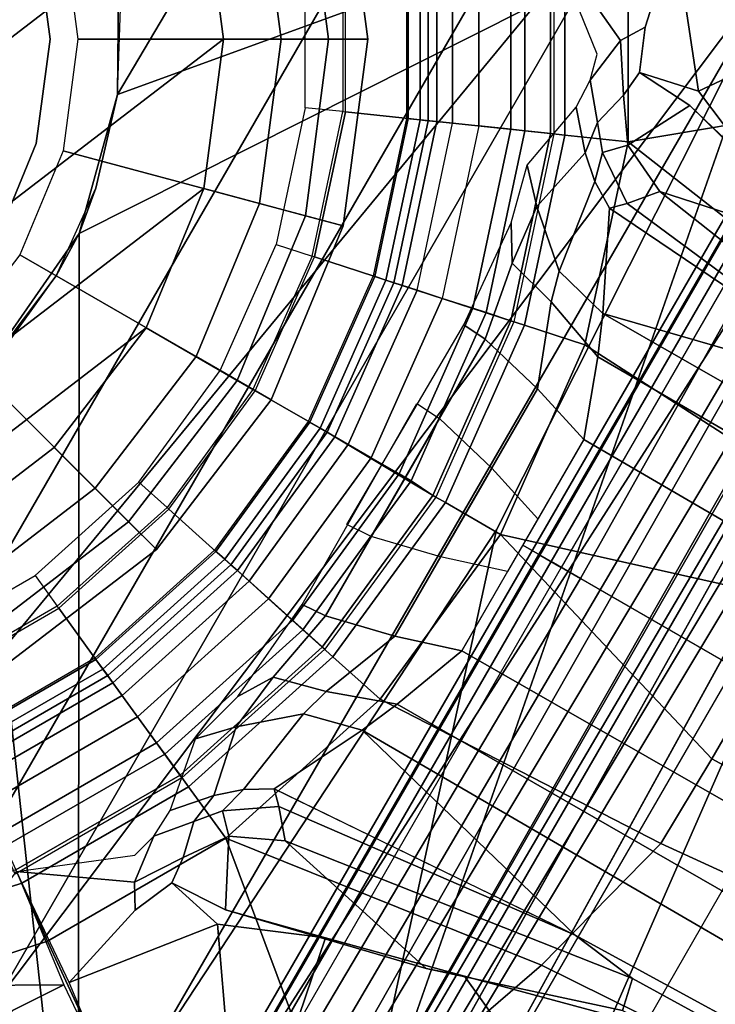
# Model space of a CAD drawing. Units: inches. Extents: x -91 to 91, y -66 to 66.
# Drawn here: x -34 to -33, y -46 to -45 of the extents above; entities that cross this region are included whole.
import ezdxf

# ---------------------------------------------------------------- set-up
doc = ezdxf.new("R2010")
doc.units = ezdxf.units.IN
doc.header["$MEASUREMENT"] = 0
for name, color, linetype in [('SEAT-BASE', 5, 'Continuous'), ('SEAT-CHASSIS', 5, 'Continuous'), ('SEAT-FABRIC', 5, 'Continuous'), ('SEAT-FRAME', 5, 'Continuous'), ('SEAT-SHAFT', 5, 'Continuous')]:
    doc.layers.add(name, color=color, linetype=linetype)

# ---------------------------------------------------------------- blocks, each defined once
blk = doc.blocks.new('1AERON2_B_TLIMANGL_ARMS_POSTUREFITSL_3T')
at = {"layer": 'SEAT-BASE'}
for points in [[(-1.0894, 0.7915, 6.8397), (-0.9016, 1.0001, 6.8397), (-1.1141, 1.1353, 6.7098), (-1.329, 0.9608, 6.6517)], [(-1.1385, 0.832, 6.3003), (-1.2751, 0.9265, 6.2906), (-1.1795, 1.0618, 6.2849), (-1.0187, 1.0131, 6.2762)], [(-1.1385, 0.832, 6.3003), (-1.0187, 1.0131, 6.2762), (-0.9763, 0.9404, 6.1505), (-1.0233, 0.8996, 6.1935)], [(-1.0894, 0.7915, 6.8397), (-1.0192, 0.7405, 6.9828), (-0.8435, 0.9355, 6.9828), (-0.9016, 1.0001, 6.8397)], [(-1.329, 0.9608, 6.6517), (-1.424, 0.7087, 6.7098), (-1.2297, 0.5484, 6.8397), (-1.0894, 0.7915, 6.8397)], [(-1.0192, 0.7405, 6.9828), (-1.0034, 0.729, 7.0624), (-0.8304, 0.921, 7.0624), (-0.8435, 0.9355, 6.9828)], [(-1.2783, 0.6558, 6.2762), (-1.3743, 0.7936, 6.2849), (-1.2751, 0.9265, 6.2906), (-1.1431, 0.8257, 6.3003)], [(-1.1385, 0.832, 6.3003), (-1.0233, 0.8996, 6.1935), (-0.986, 0.8905, 6.1233), (-1.0054, 0.7304, 6.06)], [(-1.1718, 0.6952, 6.1935), (-1.1961, 0.6379, 6.1505), (-1.2783, 0.6558, 6.2762), (-1.1431, 0.8257, 6.3003)], [(-1.0054, 0.7304, 6.06), (-1.1516, 0.6626, 6.1233), (-1.1718, 0.6952, 6.1935), (-1.1431, 0.8257, 6.3003)], [(-1.2783, 0.6558, 6.2762), (-1.415, 0.5981, 6.2525), (-1.4373, 0.7092, 6.2723), (-1.3743, 0.7936, 6.2849)], [(-1.2297, 0.5484, 6.8397), (-1.1504, 0.5131, 6.9828), (-1.0192, 0.7405, 6.9828), (-1.0894, 0.7915, 6.8397)], [(-1.1504, 0.5131, 6.9828), (-1.1326, 0.5052, 7.0624), (-1.0034, 0.729, 7.0624), (-1.0192, 0.7405, 6.9828)], [(-1.1336, 0.6306, 6.0185), (-1.1432, 0.5951, 5.9592), (-1.1516, 0.6626, 6.1233), (-1.0054, 0.7304, 6.06)], [(-1.1366, 0.507, 6.1133), (-1.0052, 0.7344, 6.1133), (-0.8761, 0.6396, 1.5256), (-0.9903, 0.4418, 1.5256)], [(-1.0034, 0.729, 7.0624), (-1.1326, 0.5052, 7.0624), (-1.1002, 0.4908, 8.0765), (-0.9747, 0.7082, 8.0765)], [(-1.6132, 0.6999, 6.6391), (-1.9571, 0.678, 6.5161), (-1.9403, 0.467, 6.6264), (-1.6889, 0.483, 6.7006)], [(-1.6889, 0.483, 6.7006), (-1.2297, 0.5484, 6.8397), (-1.424, 0.7087, 6.7098), (-1.6132, 0.6999, 6.6391)], [(-1.6054, 0.5487, 6.1793), (-1.6808, 0.5828, 6.2079), (-1.4373, 0.7092, 6.2723), (-1.415, 0.5981, 6.2525)], [(-1.1002, 0.4908, 8.0765), (-1.0827, 0.483, 8.1196), (-0.9592, 0.6969, 8.1196), (-0.9747, 0.7082, 8.0765)], [(-1.1718, 0.6952, 6.1935), (-1.1516, 0.6626, 6.1233), (-1.1924, 0.6003, 6.0887), (-1.1961, 0.6379, 6.1505)], [(-1.0827, 0.483, 8.1196), (-1.0427, 0.4652, 8.1372), (-0.9238, 0.6712, 8.1372), (-0.9592, 0.6969, 8.1196)], [(-1.1432, 0.5951, 5.9592), (-1.1804, 0.5504, 5.8813), (-1.1924, 0.6003, 6.0887), (-1.1516, 0.6626, 6.1233)], [(-1.0427, 0.4652, 8.1372), (-1.0098, 0.4505, 8.1372), (-0.8946, 0.65, 8.1372), (-0.9238, 0.6712, 8.1372)], [(-1.1961, 0.6379, 6.1505), (-1.278, 0.6331, 6.181), (-1.415, 0.5981, 6.2525), (-1.2783, 0.6558, 6.2762)], [(-0.9691, 0.4324, 8.1188), (-0.8574, 0.626, 8.1188), (-0.8946, 0.65, 8.1372), (-1.0098, 0.4505, 8.1372)], [(-1.5549, 0.5656, 6.06), (-1.6054, 0.5487, 6.1793), (-1.415, 0.5981, 6.2525), (-1.278, 0.6331, 6.181)], [(-1.3013, 0.5112, 6.0105), (-1.5549, 0.5656, 6.06), (-1.278, 0.6331, 6.181), (-1.2319, 0.5441, 6.0349)], [(-1.1961, 0.6379, 6.1505), (-1.1924, 0.6003, 6.0887), (-1.2319, 0.5441, 6.0349), (-1.278, 0.6331, 6.181)], [(-0.8761, 0.6396, 1.5256), (-0.8664, 0.6325, 1.4987), (-0.9793, 0.4369, 1.4987), (-0.9903, 0.4418, 1.5256)], [(-0.8664, 0.6325, 1.4987), (-0.8443, 0.6165, 1.4876), (-0.9543, 0.4258, 1.4876), (-0.9793, 0.4369, 1.4987)], [(-0.9523, 0.4249, 8.0743), (-0.8437, 0.613, 8.0743), (-0.8574, 0.626, 8.1188), (-0.9691, 0.4324, 8.1188)], [(-0.8756, 0.3908, 1.4876), (-0.9543, 0.4258, 1.4876), (-0.8443, 0.6165, 1.4876), (-0.7746, 0.5658, 1.4876)], [(-1.2069, 0.5182, 5.8523), (-1.2319, 0.5441, 6.0349), (-1.1924, 0.6003, 6.0887), (-1.1804, 0.5504, 5.8813)], [(-1.1804, 0.5504, 5.8813), (-1.1432, 0.5951, 5.9592), (-1.1448, 0.5536, 5.6198), (-1.1864, 0.5061, 5.4814)], [(-1.6054, 0.5487, 6.1793), (-1.8602, 0.4807, 6.1381), (-1.9082, 0.5275, 6.156), (-1.6808, 0.5828, 6.2079)], [(-1.6054, 0.5487, 6.1793), (-1.5549, 0.5656, 6.06), (-1.8155, 0.4813, 6.004), (-1.8602, 0.4807, 6.1381)], [(-1.3013, 0.5112, 6.0105), (-1.8053, 0.437, 5.8711), (-1.8155, 0.4813, 6.004), (-1.5549, 0.5656, 6.06)], [(-0.7717, 0.5638, 1.6884), (-0.7746, 0.5658, 1.4876), (-0.8756, 0.3908, 1.4876), (-0.8724, 0.3894, 1.6884)], [(-1.1658, 0.4097, 4.2595), (-1.1864, 0.5061, 5.4814), (-1.1448, 0.5536, 5.6198), (-1.1263, 0.4518, 4.2123)], [(-0.8253, 0.3684, 1.6884), (-0.8724, 0.3894, 1.6884), (-0.7717, 0.5638, 1.6884), (-0.73, 0.5335, 1.6884)], [(-1.6889, 0.483, 6.7006), (-1.7469, 0.2582, 6.7366), (-1.3172, 0.2791, 6.8397), (-1.2297, 0.5484, 6.8397)], [(-1.3172, 0.2791, 6.8397), (-1.2323, 0.2611, 6.9828), (-1.1504, 0.5131, 6.9828), (-1.2297, 0.5484, 6.8397)], [(-1.2069, 0.5182, 5.8523), (-1.2706, 0.4749, 5.7919), (-1.3013, 0.5112, 6.0105), (-1.2319, 0.5441, 6.0349)], [(-1.1804, 0.5504, 5.8813), (-1.1864, 0.5061, 5.4814), (-1.2174, 0.4788, 5.4975), (-1.2069, 0.5182, 5.8523)], [(-1.7082, 0.4248, 5.6622), (-1.8053, 0.437, 5.8711), (-1.3013, 0.5112, 6.0105), (-1.2706, 0.4749, 5.7919)], [(-1.2706, 0.4749, 5.7919), (-1.2069, 0.5182, 5.8523), (-1.2174, 0.4788, 5.4975), (-1.2529, 0.4573, 5.494)], [(-1.2323, 0.2611, 6.9828), (-1.2132, 0.257, 7.0624), (-1.1326, 0.5052, 7.0624), (-1.1504, 0.5131, 6.9828)], [(-1.1658, 0.4097, 4.2595), (-1.2365, 0.3486, 4.2842), (-1.2174, 0.4788, 5.4975), (-1.1864, 0.5061, 5.4814)], [(-1.1366, 0.507, 6.1133), (-0.9903, 0.4418, 1.5256), (-1.0608, 0.2246, 1.5256), (-1.2175, 0.2579, 6.1133)], [(-1.2132, 0.257, 7.0624), (-1.1786, 0.2497, 8.0765), (-1.1002, 0.4908, 8.0765), (-1.1326, 0.5052, 7.0624)], [(-1.1786, 0.2497, 8.0765), (-1.1598, 0.2457, 8.1196), (-1.0827, 0.483, 8.1196), (-1.1002, 0.4908, 8.0765)], [(-1.8155, 0.4813, 6.004), (-1.8053, 0.437, 5.8711), (-10.1582, 0.2515, 4.1787), (-10.1737, 0.3008, 4.297)], [(-1.7469, 0.2582, 6.7366), (-1.6889, 0.483, 6.7006), (-1.9403, 0.467, 6.6264), (-2.0098, 0.2335, 6.6746)], [(-1.7082, 0.4248, 5.6622), (-1.2706, 0.4749, 5.7919), (-1.2529, 0.4573, 5.494)], [(-1.2174, 0.4788, 5.4975), (-1.2365, 0.3486, 4.2842), (-1.317, 0.3281, 4.3018), (-1.2529, 0.4573, 5.494)], [(-1.1598, 0.2457, 8.1196), (-1.117, 0.2366, 8.1372), (-1.0427, 0.4652, 8.1372), (-1.0827, 0.483, 8.1196)], [(-2.0098, 0.2335, 6.6746), (-1.9403, 0.467, 6.6264), (-13.4418, 0.2323, 4.1389), (-13.4069, 0.1288, 4.1776)], [(-1.4806, 0.441, 5.5781), (-1.2529, 0.4573, 5.494), (-1.317, 0.3281, 4.3018), (-1.7082, 0.4248, 5.6622)], [(-1.0818, 0.2291, 8.1372), (-1.117, 0.2366, 8.1372), (-1.0427, 0.4652, 8.1372), (-1.0098, 0.4505, 8.1372)], [(-1.1658, 0.4097, 4.2595), (-1.1263, 0.4518, 4.2123), (-1.1471, 0.3727, 4.0743), (-1.1756, 0.326, 4.0753)], [(-1.0382, 0.2198, 8.1188), (-0.9691, 0.4324, 8.1188), (-1.0098, 0.4505, 8.1372), (-1.0818, 0.2291, 8.1372)], [(-1.7082, 0.4248, 5.6622), (-10.1358, 0.2169, 3.9879), (-10.1582, 0.2515, 4.1787), (-1.8053, 0.437, 5.8711)], [(-0.9903, 0.4418, 1.5256), (-0.9793, 0.4369, 1.4987), (-1.0491, 0.2221, 1.4987), (-1.0608, 0.2246, 1.5256)], [(-0.9793, 0.4369, 1.4987), (-0.9543, 0.4258, 1.4876), (-1.0224, 0.2164, 1.4876), (-1.0491, 0.2221, 1.4987)], [(-1.0201, 0.216, 8.0743), (-0.9523, 0.4249, 8.0743), (-0.9691, 0.4324, 8.1188), (-1.0382, 0.2198, 8.1188)], [(-1.7082, 0.4248, 5.6622), (-1.317, 0.3281, 4.3018), (-12.3565, 0.3663, 3.2423), (-10.1358, 0.2169, 3.9879)], [(-0.8756, 0.3908, 1.4876), (-0.9381, 0.1985, 1.4876), (-1.0224, 0.2164, 1.4876), (-0.9543, 0.4258, 1.4876)], [(-1.1756, 0.326, 4.0753), (-1.248, 0.3069, 4.1852), (-1.2365, 0.3486, 4.2842), (-1.1658, 0.4097, 4.2595)], [(-0.8756, 0.3908, 1.4876), (-0.8724, 0.3894, 1.6884), (-0.9347, 0.1978, 1.6884), (-0.9381, 0.1985, 1.4876)], [(-0.9347, 0.1978, 1.6884), (-0.8842, 0.1871, 1.6884), (-0.8253, 0.3684, 1.6884), (-0.8724, 0.3894, 1.6884)], [(-1.3406, 0.2735, 4.1832), (-12.2933, 0.2517, 3.1616), (-12.3565, 0.3663, 3.2423), (-1.317, 0.3281, 4.3018)], [(-1.1956, 0.2179, 4.0207), (-1.1756, 0.326, 4.0753), (-1.1471, 0.3727, 4.0743), (-1.1605, 0.2203, 3.9611)], [(-1.317, 0.3281, 4.3018), (-1.2365, 0.3486, 4.2842), (-1.248, 0.3069, 4.1852), (-1.3406, 0.2735, 4.1832)], [(-1.1756, 0.326, 4.0753), (-1.1956, 0.2179, 4.0207), (-1.2914, 0.1948, 4.1108), (-1.248, 0.3069, 4.1852)], [(-1.3803, 0.1663, 4.119), (-1.3406, 0.2735, 4.1832), (-1.248, 0.3069, 4.1852), (-1.2914, 0.1948, 4.1108)], [(-1.3406, 0.2735, 4.1832), (-1.3803, 0.1663, 4.119), (-12.2783, 0.1231, 3.1096), (-12.2933, 0.2517, 3.1616)], [(-1.7494, 0.1236, 6.7516), (-1.3468, 0.0025, 6.8397), (-1.3172, 0.2791, 6.8397), (-1.7469, 0.2582, 6.7366)], [(-1.3468, 0.0025, 6.8397), (-1.26, 0.0025, 6.9828), (-1.2323, 0.2611, 6.9828), (-1.3172, 0.2791, 6.8397)], [(-1.7469, 0.2582, 6.7366), (-2.0098, 0.2335, 6.6746), (-2.0382, 0.1156, 6.6862), (-1.7494, 0.1236, 6.7516)], [(-1.26, 0.0025, 6.9828), (-1.2405, 0.0025, 7.0624), (-1.2132, 0.257, 7.0624), (-1.2323, 0.2611, 6.9828)], [(-1.2449, 0.0025, 6.1133), (-1.2175, 0.2579, 6.1133), (-1.0608, 0.2246, 1.5256), (-1.0845, 0, 1.5256)], [(-1.2132, 0.257, 7.0624), (-1.2405, 0.0025, 7.0624), (-1.2048, 0, 8.0765), (-1.1786, 0.2497, 8.0765)], [(-1.2048, 0, 8.0765), (-1.1856, 0, 8.1196), (-1.1598, 0.2457, 8.1196), (-1.1786, 0.2497, 8.0765)], [(-1.1856, 0, 8.1196), (-1.1419, 0, 8.1372), (-1.117, 0.2366, 8.1372), (-1.1598, 0.2457, 8.1196)], [(-1.1419, 0, 8.1372), (-1.1058, 0, 8.1372), (-1.0818, 0.2291, 8.1372), (-1.117, 0.2366, 8.1372)], [(-1.0613, 0, 8.1188), (-1.0382, 0.2198, 8.1188), (-1.0818, 0.2291, 8.1372), (-1.1058, 0, 8.1372)], [(-1.2914, -0.0698, 4.1108), (-1.2914, 0.1948, 4.1108), (-1.1956, 0.2179, 4.0207), (-1.1956, -0.0929, 4.0207)], [(-1.1587, -0.0953, 3.9611), (-1.1956, -0.0929, 4.0207), (-1.1956, 0.2179, 4.0207), (-1.1605, 0.2203, 3.9611)], [(-1.0608, 0.2246, 1.5256), (-1.0491, 0.2221, 1.4987), (-1.0725, 0, 1.4987), (-1.0845, 0, 1.5256)], [(-1.0491, 0.2221, 1.4987), (-1.0224, 0.2164, 1.4876), (-1.0451, 0, 1.4876), (-1.0725, 0, 1.4987)], [(-1.0428, 0, 8.0743), (-1.0201, 0.216, 8.0743), (-1.0382, 0.2198, 8.1188), (-1.0613, 0, 8.1188)], [(-0.959, 0, 1.4876), (-1.0451, 0, 1.4876), (-1.0224, 0.2164, 1.4876), (-0.9381, 0.1985, 1.4876)], [(-1.2914, -0.0698, 4.1108), (-1.3803, -0.0413, 4.119), (-1.3803, 0.1663, 4.119), (-1.2914, 0.1948, 4.1108)], [(-0.9347, 0.1978, 1.6884), (-0.9381, 0.1985, 1.4876), (-0.959, 0, 1.4876), (-0.9555, 0, 1.6884)], [(-0.9039, 0, 1.6884), (-0.9555, 0, 1.6884), (-0.9347, 0.1978, 1.6884), (-0.8842, 0.1871, 1.6884)], [(-1.3803, 0, 4.119), (-12.2832, 0, 3.0957), (-12.2783, 0.1231, 3.1096), (-1.3803, 0.1663, 4.119)], [(-1.7494, -0.1236, 6.7516), (-1.7494, 0.1236, 6.7516), (-2.0382, 0.1156, 6.6862), (-2.0382, -0.1156, 6.6862)], [(-1.3468, 0.0025, 6.8397), (-1.7494, 0.1236, 6.7516), (-1.7494, -0.1236, 6.7516), (-1.3468, 0.0025, 6.8397)], [(-1.1605, -0.2203, 3.9611), (-1.1956, -0.2179, 4.0207), (-1.1956, 0.0929, 4.0207), (-1.1587, 0.0953, 3.9611)], [(-1.1956, 0.0929, 4.0207), (-1.1956, -0.2179, 4.0207), (-1.2914, -0.1948, 4.1108), (-1.2914, 0.0698, 4.1108)], [(-1.2914, -0.1948, 4.1108), (-1.3803, -0.1663, 4.119), (-1.3803, 0.0413, 4.119), (-1.2914, 0.0698, 4.1108)], [(-1.3803, -0.1663, 4.119), (-12.2783, -0.1231, 3.1096), (-12.2832, 0, 3.0957), (-1.3803, 0, 4.119)], [(-1.7469, -0.2582, 6.7366), (-1.3172, -0.2791, 6.8397), (-1.3468, 0.0025, 6.8397), (-1.7494, -0.1236, 6.7516)], [(-1.3172, -0.2791, 6.8397), (-1.2323, -0.2611, 6.9828), (-1.26, 0.0025, 6.9828), (-1.3468, 0.0025, 6.8397)], [(-1.2323, -0.2611, 6.9828), (-1.2132, -0.257, 7.0624), (-1.2405, 0.0025, 7.0624), (-1.26, 0.0025, 6.9828)], [(-1.0845, 0, 1.5256), (-1.0608, -0.2246, 1.5256), (-1.2175, -0.2579, 6.1133), (-1.2449, 0.0025, 6.1133)], [(-1.1786, -0.2497, 8.0765), (-1.2048, 0, 8.0765), (-1.2405, 0.0025, 7.0624), (-1.2132, -0.257, 7.0624)], [(-1.1598, -0.2457, 8.1196), (-1.1856, 0, 8.1196), (-1.2048, 0, 8.0765), (-1.1786, -0.2497, 8.0765)], [(-1.117, -0.2366, 8.1372), (-1.1419, 0, 8.1372), (-1.1856, 0, 8.1196), (-1.1598, -0.2457, 8.1196)], [(-1.117, -0.2366, 8.1372), (-1.0818, -0.2291, 8.1372), (-1.1058, 0, 8.1372), (-1.1419, 0, 8.1372)], [(-1.0818, -0.2291, 8.1372), (-1.0382, -0.2198, 8.1188), (-1.0613, 0, 8.1188), (-1.1058, 0, 8.1372)], [(-1.0845, 0, 1.5256), (-1.0725, 0, 1.4987), (-1.0491, -0.2221, 1.4987), (-1.0608, -0.2246, 1.5256)], [(-1.0725, 0, 1.4987), (-1.0451, 0, 1.4876), (-1.0224, -0.2164, 1.4876), (-1.0491, -0.2221, 1.4987)], [(-1.0382, -0.2198, 8.1188), (-1.0201, -0.216, 8.0743), (-1.0428, 0, 8.0743), (-1.0613, 0, 8.1188)], [(-0.9381, -0.1985, 1.4876), (-1.0224, -0.2164, 1.4876), (-1.0451, 0, 1.4876), (-0.959, 0, 1.4876)], [(-0.9555, 0, 1.6884), (-0.959, 0, 1.4876), (-0.9381, -0.1985, 1.4876), (-0.9347, -0.1978, 1.6884)], [(-0.8842, -0.1871, 1.6884), (-0.9347, -0.1978, 1.6884), (-0.9555, 0, 1.6884), (-0.9039, 0, 1.6884)], [(-1.3803, -0.1663, 4.119), (-1.3406, -0.2735, 4.1832), (-12.2933, -0.2517, 3.1616), (-12.2783, -0.1231, 3.1096)], [(-1.2914, -0.1948, 4.1108), (-1.248, -0.3069, 4.1852), (-1.3406, -0.2735, 4.1832), (-1.3803, -0.1663, 4.119)], [(-0.8724, -0.3894, 1.6884), (-0.8253, -0.3684, 1.6884), (-0.8842, -0.1871, 1.6884), (-0.9347, -0.1978, 1.6884)], [(-1.248, -0.3069, 4.1852), (-1.2914, -0.1948, 4.1108), (-1.1956, -0.2179, 4.0207), (-1.1756, -0.326, 4.0753)], [(-0.9543, -0.4258, 1.4876), (-1.0224, -0.2164, 1.4876), (-0.9381, -0.1985, 1.4876), (-0.8756, -0.3908, 1.4876)], [(-0.9381, -0.1985, 1.4876), (-0.9347, -0.1978, 1.6884), (-0.8724, -0.3894, 1.6884), (-0.8756, -0.3908, 1.4876)], [(-1.317, -0.3281, 4.3018), (-1.7082, -0.4248, 5.6622), (-10.1358, -0.2169, 3.9879), (-12.3565, -0.3663, 3.2423)], [(-1.2175, -0.2579, 6.1133), (-1.0608, -0.2246, 1.5256), (-0.9903, -0.4418, 1.5256), (-1.1366, -0.507, 6.1133)], [(-1.1605, -0.2203, 3.9611), (-1.1471, -0.3727, 4.0743), (-1.1756, -0.326, 4.0753), (-1.1956, -0.2179, 4.0207)], [(-1.0098, -0.4505, 8.1372), (-0.9691, -0.4324, 8.1188), (-1.0382, -0.2198, 8.1188), (-1.0818, -0.2291, 8.1372)], [(-1.0608, -0.2246, 1.5256), (-1.0491, -0.2221, 1.4987), (-0.9793, -0.4369, 1.4987), (-0.9903, -0.4418, 1.5256)], [(-1.0491, -0.2221, 1.4987), (-1.0224, -0.2164, 1.4876), (-0.9543, -0.4258, 1.4876), (-0.9793, -0.4369, 1.4987)], [(-0.9691, -0.4324, 8.1188), (-0.9523, -0.4249, 8.0743), (-1.0201, -0.216, 8.0743), (-1.0382, -0.2198, 8.1188)], [(-1.0427, -0.4652, 8.1372), (-1.117, -0.2366, 8.1372), (-1.1598, -0.2457, 8.1196), (-1.0827, -0.483, 8.1196)], [(-1.0098, -0.4505, 8.1372), (-1.0427, -0.4652, 8.1372), (-1.117, -0.2366, 8.1372), (-1.0818, -0.2291, 8.1372)], [(-1.317, -0.3281, 4.3018), (-12.3565, -0.3663, 3.2423), (-12.2933, -0.2517, 3.1616), (-1.3406, -0.2735, 4.1832)], [(-1.1326, -0.5052, 7.0624), (-1.1002, -0.4908, 8.0765), (-1.1786, -0.2497, 8.0765), (-1.2132, -0.257, 7.0624)], [(-1.0827, -0.483, 8.1196), (-1.1598, -0.2457, 8.1196), (-1.1786, -0.2497, 8.0765), (-1.1002, -0.4908, 8.0765)], [(-1.2297, -0.5484, 6.8397), (-1.3172, -0.2791, 6.8397), (-1.7469, -0.2582, 6.7366), (-1.6889, -0.483, 6.7006)], [(-1.2297, -0.5484, 6.8397), (-1.1504, -0.5131, 6.9828), (-1.2323, -0.2611, 6.9828), (-1.3172, -0.2791, 6.8397)], [(-1.1504, -0.5131, 6.9828), (-1.1326, -0.5052, 7.0624), (-1.2132, -0.257, 7.0624), (-1.2323, -0.2611, 6.9828)], [(-1.3406, -0.2735, 4.1832), (-1.248, -0.3069, 4.1852), (-1.2365, -0.3486, 4.2842), (-1.317, -0.3281, 4.3018)], [(-1.1658, -0.4097, 4.2595), (-1.2365, -0.3486, 4.2842), (-1.248, -0.3069, 4.1852), (-1.1756, -0.326, 4.0753)], [(-1.7082, -0.4248, 5.6622), (-1.317, -0.3281, 4.3018), (-1.2529, -0.4573, 5.494), (-1.4806, -0.441, 5.5781)], [(-1.2529, -0.4573, 5.494), (-1.317, -0.3281, 4.3018), (-1.2365, -0.3486, 4.2842), (-1.2174, -0.4788, 5.4975)], [(-1.1756, -0.326, 4.0753), (-1.1471, -0.3727, 4.0743), (-1.1263, -0.4518, 4.2123), (-1.1658, -0.4097, 4.2595)], [(-1.1864, -0.5061, 5.4814), (-1.2174, -0.4788, 5.4975), (-1.2365, -0.3486, 4.2842), (-1.1658, -0.4097, 4.2595)], [(-0.7313, -0.5313, 1.6884), (-0.773, -0.5616, 1.6884), (-0.8724, -0.3894, 1.6884), (-0.8253, -0.3684, 1.6884)], [(-0.8724, -0.3894, 1.6884), (-0.8756, -0.3908, 1.4876), (-0.7758, -0.5637, 1.4876), (-0.773, -0.5616, 1.6884)], [(-0.7758, -0.5637, 1.4876), (-0.8455, -0.6143, 1.4876), (-0.9543, -0.4258, 1.4876), (-0.8756, -0.3908, 1.4876)], [(-1.1263, -0.4518, 4.2123), (-1.1448, -0.5536, 5.6198), (-1.1864, -0.5061, 5.4814), (-1.1658, -0.4097, 4.2595)], [(-1.2706, -0.4749, 5.7919), (-1.3013, -0.5112, 6.0105), (-1.8053, -0.437, 5.8711), (-1.7082, -0.4248, 5.6622)], [(-1.2529, -0.4573, 5.494), (-1.2529, -0.4573, 5.494), (-1.2706, -0.4749, 5.7919), (-1.7082, -0.4248, 5.6622)], [(-0.9793, -0.4369, 1.4987), (-0.9543, -0.4258, 1.4876), (-0.8455, -0.6143, 1.4876), (-0.8676, -0.6304, 1.4987)], [(-0.8574, -0.626, 8.1188), (-0.8424, -0.6151, 8.0743), (-0.9523, -0.4249, 8.0743), (-0.9691, -0.4324, 8.1188)], [(-1.5549, -0.5656, 6.06), (-1.8155, -0.4813, 6.004), (-1.8053, -0.437, 5.8711), (-1.3013, -0.5112, 6.0105)], [(-0.9903, -0.4418, 1.5256), (-0.8773, -0.6374, 1.5256), (-1.0069, -0.7315, 6.1133), (-1.1366, -0.507, 6.1133)], [(-0.8946, -0.65, 8.1372), (-0.8574, -0.626, 8.1188), (-0.9691, -0.4324, 8.1188), (-1.0098, -0.4505, 8.1372)], [(-0.9903, -0.4418, 1.5256), (-0.9793, -0.4369, 1.4987), (-0.8676, -0.6304, 1.4987), (-0.8773, -0.6374, 1.5256)], [(-0.9238, -0.6712, 8.1372), (-0.8946, -0.65, 8.1372), (-1.0098, -0.4505, 8.1372), (-1.0427, -0.4652, 8.1372)], [(-1.2529, -0.4573, 5.494), (-1.2174, -0.4788, 5.4975), (-1.2069, -0.5182, 5.8523), (-1.2706, -0.4749, 5.7919)], [(-0.9238, -0.6712, 8.1372), (-1.0427, -0.4652, 8.1372), (-1.0827, -0.483, 8.1196), (-0.9592, -0.6969, 8.1196)], [(-1.6132, -0.6999, 6.6391), (-1.424, -0.7087, 6.7098), (-1.2297, -0.5484, 6.8397), (-1.6889, -0.483, 6.7006)], [(-1.2319, -0.5441, 6.0349), (-1.3013, -0.5112, 6.0105), (-1.2706, -0.4749, 5.7919), (-1.2069, -0.5182, 5.8523)], [(-1.2069, -0.5182, 5.8523), (-1.2174, -0.4788, 5.4975), (-1.1864, -0.5061, 5.4814), (-1.1804, -0.5504, 5.8813)], [(-0.9592, -0.6969, 8.1196), (-1.0827, -0.483, 8.1196), (-1.1002, -0.4908, 8.0765), (-0.9747, -0.7082, 8.0765)], [(-0.9747, -0.7082, 8.0765), (-1.1002, -0.4908, 8.0765), (-1.1326, -0.5052, 7.0624), (-1.0034, -0.729, 7.0624)], [(-1.1864, -0.5061, 5.4814), (-1.1448, -0.5536, 5.6198), (-1.1432, -0.5951, 5.9592), (-1.1804, -0.5504, 5.8813)], [(-1.0192, -0.7405, 6.9828), (-1.0034, -0.729, 7.0624), (-1.1326, -0.5052, 7.0624), (-1.1504, -0.5131, 6.9828)], [(-1.2319, -0.5441, 6.0349), (-1.278, -0.6331, 6.181), (-1.5549, -0.5656, 6.06), (-1.3013, -0.5112, 6.0105)], [(-1.1804, -0.5504, 5.8813), (-1.1924, -0.6003, 6.0887), (-1.2319, -0.5441, 6.0349), (-1.2069, -0.5182, 5.8523)], [(-1.1504, -0.5131, 6.9828), (-1.2297, -0.5484, 6.8397), (-1.0894, -0.7915, 6.8397), (-1.0192, -0.7405, 6.9828)], [(-1.278, -0.6331, 6.181), (-1.415, -0.5981, 6.2525), (-1.6054, -0.5487, 6.1793), (-1.5549, -0.5656, 6.06)], [(-1.0894, -0.7915, 6.8397), (-1.2297, -0.5484, 6.8397), (-1.424, -0.7087, 6.7098), (-1.329, -0.9608, 6.6517)], [(-1.278, -0.6331, 6.181), (-1.2319, -0.5441, 6.0349), (-1.1924, -0.6003, 6.0887), (-1.1961, -0.6379, 6.1505)], [(-1.1516, -0.6626, 6.1233), (-1.1924, -0.6003, 6.0887), (-1.1804, -0.5504, 5.8813), (-1.1432, -0.5951, 5.9592)], [(-1.3743, -0.7936, 6.2849), (-1.4373, -0.7092, 6.2723), (-1.415, -0.5981, 6.2525), (-1.2783, -0.6558, 6.2762)], [(-1.2783, -0.6558, 6.2762), (-1.415, -0.5981, 6.2525), (-1.278, -0.6331, 6.181), (-1.1961, -0.6379, 6.1505)], [(-1.1961, -0.6379, 6.1505), (-1.1924, -0.6003, 6.0887), (-1.1516, -0.6626, 6.1233), (-1.1718, -0.6952, 6.1935)], [(-1.0054, -0.7304, 6.06), (-1.1516, -0.6626, 6.1233), (-1.1432, -0.5951, 5.9592), (-1.1336, -0.6306, 6.0185)], [(-1.1431, -0.8257, 6.3003), (-1.2783, -0.6558, 6.2762), (-1.1961, -0.6379, 6.1505), (-1.1718, -0.6952, 6.1935)], [(-1.1431, -0.8257, 6.3003), (-1.2774, -0.9233, 6.2908), (-1.3743, -0.7936, 6.2849), (-1.2783, -0.6558, 6.2762)], [(-1.1431, -0.8257, 6.3003), (-1.1718, -0.6952, 6.1935), (-1.1516, -0.6626, 6.1233), (-1.0054, -0.7304, 6.06)]]:
    blk.add_3dface(points, dxfattribs=at)
at = {"layer": 'SEAT-CHASSIS'}
for points in [[(-1.6098, -1.427, 11.3904), (-1.5883, 1.4418, 11.3653), (-1.5777, -1.4489, 11.3646)], [(-1.6098, 1.427, 11.3904), (-1.5883, 1.4418, 11.3653), (-1.6098, -1.427, 11.3904)], [(-1.5717, -1.455, 11.3629), (-1.5883, 1.4418, 11.3653), (-1.5292, 1.3385, 11.3622)], [(-1.5777, -1.4489, 11.3646), (-1.5883, 1.4418, 11.3653), (-1.5717, -1.455, 11.3629)], [(-1.6437, 1.0287, 11.516), (-1.6098, 1.427, 11.3904), (-1.6098, -1.427, 11.3904)], [(-1.5292, 1.3385, 11.3622), (-1.5115, -1.2978, 11.3622), (-1.5717, -1.455, 11.3629)], [(-1.5115, -1.2978, 11.3622), (-1.5292, 1.3385, 11.3622), (-1.493, 1.3107, 11.3598)], [(-1.493, 1.3107, 11.3598), (-1.3945, 1.2369, 11.3605), (-1.5115, -1.2978, 11.3622)], [(-1.3959, -1.2108, 11.3622), (-1.5115, -1.2978, 11.3622), (-1.3945, 1.2369, 11.3605)], [(-1.3945, 1.2369, 11.3605), (-0.6443, -0.0658, 11.3622), (-1.3959, -1.2108, 11.3622)], [(-0.6443, -0.0658, 11.3622), (-1.3945, 1.2369, 11.3605), (-0.6229, 0.1838, 11.3622)], [(-1.3945, 1.2369, 11.3605), (-0.6011, 1.155, 11.3622), (-0.6229, 0.1838, 11.3622)], [(-0.6011, 1.155, 11.3622), (-1.3945, 1.2369, 11.3605), (-1.0377, 1.2282, 11.3474)], [(-1.6747, -0.8832, 11.6412), (-1.7148, -0.8848, 11.8747), (-1.7119, 0.8887, 11.8737)], [(-0.6443, -0.0658, 11.3622), (-0.6229, 0.1838, 11.3622), (-0.6457, 0, 12.6434)], [(-0.6229, 0.1838, 11.3622), (-0.6328, 0.1306, 12.6434), (-0.6457, 0, 12.6434)], [(-0.6457, 0, 12.6434), (-0.6328, -0.1306, 12.6434), (-0.6443, -0.0658, 11.3622)], [(-0.5947, -0.2561, 11.3622), (-1.3959, -1.2108, 11.3622), (-0.6443, -0.0658, 11.3622)], [(-0.6443, -0.0658, 11.3622), (-0.6328, -0.1306, 12.6434), (-0.5947, -0.2561, 11.3622)], [(-0.6328, -0.1306, 12.6434), (-0.5947, -0.2561, 12.6434), (-0.5947, -0.2561, 11.3622)], [(-0.5947, -0.2561, 11.3622), (-0.6048, -1.1835, 11.3603), (-1.3959, -1.2108, 11.3622)], [(-0.5947, -0.2561, 11.3622), (-0.5034, -0.4173, 11.3622), (-0.6048, -1.1835, 11.3603)], [(-0.5034, -0.4173, 11.3622), (-0.5947, -0.2561, 11.3622), (-0.5947, -0.2561, 12.6434)], [(-0.5947, -0.2561, 12.6434), (-0.5329, -0.3718, 12.6434), (-0.5034, -0.4173, 11.3622)]]:
    blk.add_3dface(points, dxfattribs=at)
for points, invisible_edges in [([(-1.6437, 1.0287, 11.516), (-1.6747, -0.8832, 11.6412), (-1.6745, 0.8939, 11.6476)], 2), ([(-1.6437, 1.0287, 11.516), (-1.6418, -1.0283, 11.5042), (-1.6747, -0.8832, 11.6412)], 1), ([(-1.6098, -1.427, 11.3904), (-1.6418, -1.0283, 11.5042), (-1.6437, 1.0287, 11.516)], 2), ([(-1.7119, 0.8887, 11.8737), (-1.6745, 0.8939, 11.6476), (-1.6747, -0.8832, 11.6412)], 2)]:
    blk.add_3dface(points, dxfattribs=dict(at, invisible_edges=invisible_edges))
at = {"layer": 'SEAT-FABRIC'}
for points in [[(0.2071, -8.6124, 18.8415), (0.2071, 8.6124, 18.8415), (-0.9484, 8.5757, 18.7401), (-0.9484, -8.5757, 18.7401)], [(0.2071, -8.6124, 18.8415), (1.2035, -8.6123, 18.9058), (1.2035, 8.6123, 18.9058), (0.2071, 8.6124, 18.8415)], [(2.8004, -8.5493, 18.9354), (2.8004, 8.5493, 18.9354), (1.2035, 8.6123, 18.9058), (1.2035, -8.6123, 18.9058)], [(-2.2958, -8.4159, 18.6241), (-0.9484, -8.5757, 18.7401), (-0.9484, 8.5757, 18.7401), (-2.2958, 8.4159, 18.6241)], [(2.8004, -8.5493, 18.9354), (4.3919, -8.435, 18.8843), (4.3919, 8.435, 18.8843), (2.8004, 8.5493, 18.9354)], [(-2.2958, -8.4159, 18.6241), (-2.2958, 8.4159, 18.6241), (-3.0137, 8.263, 18.5475), (-3.0137, -8.263, 18.5475)], [(-3.7992, -7.9157, 18.4287), (-3.0137, -8.263, 18.5475), (-3.0137, 8.263, 18.5475), (-3.7992, 7.9157, 18.4287)], [(-3.7992, -7.9157, 18.4287), (-3.7992, 7.9157, 18.4287), (-4.4427, 7.4574, 18.2899), (-4.4427, -7.4574, 18.2899)], [(-4.9447, -6.9215, 18.1447), (-4.4427, -7.4574, 18.2899), (-4.4427, 7.4574, 18.2899), (-4.9447, 6.9215, 18.1447)], [(-4.9447, -6.9215, 18.1447), (-4.9447, 6.9215, 18.1447), (-5.4026, 6.1904, 17.9754), (-5.4026, -6.1904, 17.9754)]]:
    blk.add_3dface(points, dxfattribs=at)
at = {"layer": 'SEAT-FRAME'}
for points in [[(-2.2875, 1.0366, 14.4867), (-2.3039, 0, 14.4925), (-1.4712, 0, 14.5959), (-1.4609, 0.8857, 14.5906)], [(-1.068, 0.9789, 13.7235), (-1.6338, 0.9772, 13.7795), (-0.8591, 0.9708, 13.946)], [(-1.6338, 0.9772, 13.7795), (-1.277, 0.9525, 14.3774), (-0.8591, 0.9708, 13.946)], [(-0.8591, 0.9708, 13.946), (-1.277, 0.9525, 14.3774), (-0.5143, 0.9676, 14.1051)], [(-1.277, 0.9525, 14.3774), (-0.8833, 0.9502, 14.5665), (-0.5143, 0.9676, 14.1051)], [(-1.0694, 0.9017, 14.5723), (-1.277, 0.9525, 14.3774), (-1.2876, 0.8851, 14.4353)], [(-1.0694, 0.9017, 14.5723), (-0.8833, 0.9502, 14.5665), (-1.277, 0.9525, 14.3774)], [(-1.8529, 0.912, 13.4135), (-1.6513, -0.8988, 13.8828), (-1.6247, 0.8947, 13.9347)], [(-1.6513, -0.8988, 13.8828), (-1.8529, 0.912, 13.4135), (-1.8488, -0.9179, 13.4116)], [(-1.0694, -0.9017, 14.5723), (-1.0694, 0.9017, 14.5723), (-1.2876, -0.8851, 14.4353)], [(-1.2876, 0.8851, 14.4353), (-1.2876, -0.8851, 14.4353), (-1.0694, 0.9017, 14.5723)], [(-0.7752, 0.8484, 14.6452), (-1.0694, 0.9017, 14.5723), (-1.0694, -0.9017, 14.5723)], [(-1.6247, 0.8947, 13.9347), (-1.6513, -0.8988, 13.8828), (-1.2876, -0.8851, 14.4353)], [(-1.6247, 0.8947, 13.9347), (-1.3389, 0, 14.382), (-1.2876, 0.8851, 14.4353)], [(-1.3389, 0, 14.382), (-1.6247, 0.8947, 13.9347), (-1.2876, -0.8851, 14.4353)], [(-0.7752, -0.8484, 14.6452), (0.5275, -0.8941, 14.7125), (0.5275, 0.8941, 14.7125)], [(-0.7752, 0.8484, 14.6452), (-0.7752, -0.8484, 14.6452), (0.5275, 0.8941, 14.7125)], [(-1.4712, 0, 14.5959), (-1.4251, 0, 14.5808), (-1.4251, 0.8824, 14.5747), (-1.4609, 0.8857, 14.5906)], [(-1.4075, 0, 14.4419), (-1.4409, 0, 14.421), (-1.4412, 0.8838, 14.4149), (-1.4075, 0.8835, 14.4358)], [(-1.4251, 0.8824, 14.5747), (-1.4251, 0, 14.5808), (-1.4059, 0, 14.5362), (-1.4059, 0.8818, 14.5301)], [(-1.4059, 0.8818, 14.5301), (-1.4059, 0, 14.5362), (-1.4075, 0, 14.4419), (-1.4075, 0.8835, 14.4358)], [(-1.2876, -0.8851, 14.4353), (-1.2876, 0.8851, 14.4353), (-1.3389, 0, 14.382)], [(-0.7752, -0.8484, 14.6452), (-0.7752, 0.8484, 14.6452), (-1.0694, -0.9017, 14.5723)], [(-1.4609, -0.8857, 14.5906), (-1.4712, 0, 14.5959), (-2.3039, 0, 14.4925), (-2.2875, -1.0366, 14.4867)], [(-1.4609, -0.8857, 14.5906), (-1.4251, -0.8824, 14.5747), (-1.4251, 0, 14.5808), (-1.4712, 0, 14.5959)], [(-1.4075, -0.8835, 14.4358), (-1.4412, -0.8838, 14.4149), (-1.4409, 0, 14.421), (-1.4075, 0, 14.4419)], [(-1.4059, -0.8818, 14.5301), (-1.4059, 0, 14.5362), (-1.4251, 0, 14.5808), (-1.4251, -0.8824, 14.5747)], [(-1.4075, -0.8835, 14.4358), (-1.4075, 0, 14.4419), (-1.4059, 0, 14.5362), (-1.4059, -0.8818, 14.5301)]]:
    blk.add_3dface(points, dxfattribs=at)
at = {"layer": 'SEAT-SHAFT'}
for points in [[(0, 0.7874, 0.715), (-0.5568, -0.5568, 0.715), (-0.6819, -0.3937, 0.715), (-0.2038, 0.7606, 0.715)], [(0, 0.7874, 0.715), (0.2038, 0.7606, 0.715), (-0.3937, -0.6819, 0.715), (-0.5568, -0.5568, 0.715)], [(-0.3937, 0.6819, 0.715), (-0.2038, 0.7606, 0.715), (-0.6819, -0.3937, 0.715), (-0.7606, -0.2038, 0.715)], [(0.3937, 0.6819, 0.715), (-0.2038, -0.7606, 0.715), (-0.3937, -0.6819, 0.715), (0.2038, 0.7606, 0.715)], [(-0.3937, 0.6819, 0.715), (-0.7606, -0.2038, 0.715), (-0.7874, 0, 0.715), (-0.5568, 0.5568, 0.715)], [(0.3937, 0.6819, 0.715), (0.5568, 0.5568, 0.715), (0, -0.7874, 0.715), (-0.2038, -0.7606, 0.715)], [(-0.6819, 0.3937, 0.715), (-0.5568, 0.5568, 0.715), (-0.7874, 0, 0.715), (-0.7606, 0.2038, 0.715)], [(-0.9507, 0.2547, 8.0772), (-0.8524, 0.4921, 8.0772), (-0.8061, 0.4654, 2.4425), (-0.8991, 0.2409, 2.4425)], [(-0.9507, 0.2547, 8.1559), (-0.8524, 0.4921, 8.1559), (-0.8524, 0.4921, 8.0772), (-0.9507, 0.2547, 8.0772)], [(-0.8366, 0.2242, 8.2741), (-0.7501, 0.4331, 8.2741), (-0.8524, 0.4921, 8.1559), (-0.9507, 0.2547, 8.1559)], [(-0.8991, 0.2409, 2.4425), (-0.8061, 0.4654, 2.4425), (-0.6819, 0.3937, 1.9514), (-0.7606, 0.2038, 1.9514)], [(-0.5687, 0.1524, 8.2741), (-0.5099, 0.2944, 8.2741), (-0.7501, 0.4331, 8.2741), (-0.8366, 0.2242, 8.2741)], [(-0.7606, 0.2038, 1.9514), (-0.6819, 0.3937, 1.9514), (-0.6819, 0.3937, 0.715), (-0.7606, 0.2038, 0.715)], [(-0.9843, 0, 8.0772), (-0.9507, 0.2547, 8.0772), (-0.8991, 0.2409, 2.4425), (-0.9308, 0, 2.4425)], [(-0.9843, 0, 8.1559), (-0.9507, 0.2547, 8.1559), (-0.9507, 0.2547, 8.0772), (-0.9843, 0, 8.0772)], [(-0.8661, 0, 8.2741), (-0.8366, 0.2242, 8.2741), (-0.9507, 0.2547, 8.1559), (-0.9843, 0, 8.1559)], [(-0.9308, 0, 2.4425), (-0.8991, 0.2409, 2.4425), (-0.7606, 0.2038, 1.9514), (-0.7874, 0, 1.9514)], [(-0.5888, 0, 8.2741), (-0.5687, 0.1524, 8.2741), (-0.8366, 0.2242, 8.2741), (-0.8661, 0, 8.2741)], [(-0.7874, 0, 1.9514), (-0.7606, 0.2038, 1.9514), (-0.7606, 0.2038, 0.715), (-0.7874, 0, 0.715)], [(-0.9507, -0.2547, 8.0772), (-0.9843, 0, 8.0772), (-0.9308, 0, 2.4425), (-0.8991, -0.2409, 2.4425)], [(-0.9507, -0.2547, 8.1559), (-0.9843, 0, 8.1559), (-0.9843, 0, 8.0772), (-0.9507, -0.2547, 8.0772)], [(-0.8366, -0.2242, 8.2741), (-0.8661, 0, 8.2741), (-0.9843, 0, 8.1559), (-0.9507, -0.2547, 8.1559)], [(-0.8991, -0.2409, 2.4425), (-0.9308, 0, 2.4425), (-0.7874, 0, 1.9514), (-0.7606, -0.2038, 1.9514)], [(-0.5687, -0.1524, 8.2741), (-0.5888, 0, 8.2741), (-0.8661, 0, 8.2741), (-0.8366, -0.2242, 8.2741)], [(-0.7606, -0.2038, 1.9514), (-0.7874, 0, 1.9514), (-0.7874, 0, 0.715), (-0.7606, -0.2038, 0.715)], [(-0.5322, -0.1426, 13.0509), (-0.551, 0, 13.0509), (-0.551, 0, 7.9178), (-0.5322, -0.1426, 7.9178)], [(-0.4772, -0.2755, 13.0509), (-0.5322, -0.1426, 13.0509), (-0.5322, -0.1426, 7.9178), (-0.4772, -0.2755, 7.9178)], [(-0.5099, -0.2944, 8.2741), (-0.5687, -0.1524, 8.2741), (-0.8366, -0.2242, 8.2741), (-0.7501, -0.4331, 8.2741)], [(-0.8061, -0.4654, 2.4425), (-0.8991, -0.2409, 2.4425), (-0.7606, -0.2038, 1.9514), (-0.6819, -0.3937, 1.9514)], [(-0.6819, -0.3937, 1.9514), (-0.7606, -0.2038, 1.9514), (-0.7606, -0.2038, 0.715), (-0.6819, -0.3937, 0.715)], [(-0.7501, -0.4331, 8.2741), (-0.8366, -0.2242, 8.2741), (-0.9507, -0.2547, 8.1559), (-0.8524, -0.4921, 8.1559)], [(-0.8524, -0.4921, 8.0772), (-0.9507, -0.2547, 8.0772), (-0.8991, -0.2409, 2.4425), (-0.8061, -0.4654, 2.4425)], [(-0.8524, -0.4921, 8.1559), (-0.9507, -0.2547, 8.1559), (-0.9507, -0.2547, 8.0772), (-0.8524, -0.4921, 8.0772)], [(-0.3896, -0.3896, 13.0509), (-0.4772, -0.2755, 13.0509), (-0.4772, -0.2755, 7.9178), (-0.3896, -0.3896, 7.9178)], [(-0.4163, -0.4163, 8.2741), (-0.5099, -0.2944, 8.2741), (-0.7501, -0.4331, 8.2741), (-0.6125, -0.6125, 8.2741)], [(-0.6582, -0.6582, 2.4425), (-0.8061, -0.4654, 2.4425), (-0.6819, -0.3937, 1.9514), (-0.5568, -0.5568, 1.9514)], [(-0.5568, -0.5568, 1.9514), (-0.6819, -0.3937, 1.9514), (-0.6819, -0.3937, 0.715), (-0.5568, -0.5568, 0.715)], [(-0.6125, -0.6125, 8.2741), (-0.7501, -0.4331, 8.2741), (-0.8524, -0.4921, 8.1559), (-0.696, -0.696, 8.1559)], [(-0.696, -0.696, 8.0772), (-0.8524, -0.4921, 8.0772), (-0.8061, -0.4654, 2.4425), (-0.6582, -0.6582, 2.4425)], [(-0.696, -0.696, 8.1559), (-0.8524, -0.4921, 8.1559), (-0.8524, -0.4921, 8.0772), (-0.696, -0.696, 8.0772)]]:
    blk.add_3dface(points, dxfattribs=at)

msp = doc.modelspace()

# ---------------------------------------------------------------- block references
at = {"rotation": 150}
msp.add_blockref('1AERON2_B_TLIMANGL_ARMS_POSTUREFITSL_3T', (-34.1681, -44.7821), dxfattribs=at)

doc.saveas('drawing.dxf')
